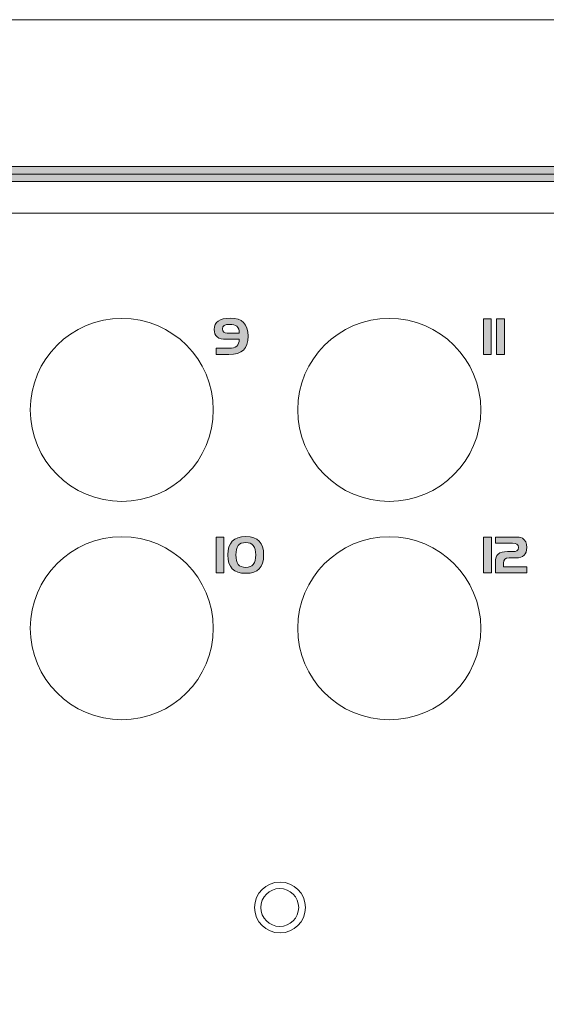
# Model space of a CAD drawing. Units: inches. Extents: x 44 to 165, y 126 to 169.
# Drawn here: x 100 to 110, y 149 to 166 of the extents above; entities that cross this region are included whole.
import ezdxf

# ---------------------------------------------------------------- set-up
doc = ezdxf.new("R2010")
doc.units = ezdxf.units.IN
doc.layers.add('EN', color=7, linetype='Continuous', lineweight=0)

# ---------------------------------------------------------------- blocks, each defined once
blk = doc.blocks.new('BLOCK_2')
at = {"layer": 'EN', "linetype": 'Continuous', "lineweight": 0}
h = blk.add_hatch(color=7, dxfattribs=at)
h.dxf.hatch_style = 2
h.paths.add_polyline_path([(158.234, 163.795), (158.057, 163.795), (157.538, 163.795), (156.697, 163.795), (155.549, 163.795), (154.114, 163.795), (152.409, 163.795), (150.453, 163.795), (148.263, 163.795), (145.857, 163.795), (143.253, 163.795), (140.47, 163.795), (137.524, 163.795), (134.435, 163.795), (131.221, 163.795), (127.898, 163.795), (124.485, 163.795), (121.001, 163.795), (117.463, 163.795), (113.888, 163.795), (110.296, 163.795), (106.704, 163.795), (103.129, 163.795), (99.591, 163.795), (96.106, 163.795), (92.694, 163.795), (89.371, 163.795), (86.156, 163.795), (83.067, 163.795), (80.122, 163.795), (77.339, 163.795), (74.731, 163.795), (72.297, 163.795), (70.031, 163.795), (67.927, 163.795), (65.978, 163.795), (64.18, 163.795), (62.525, 163.795), (61.007, 163.795), (59.622, 163.795), (58.362, 163.795), (57.223, 163.795), (56.197, 163.795), (55.278, 163.795), (54.462, 163.795), (53.741, 163.795), (53.11, 163.795), (52.563, 163.795), (52.094, 163.795), (51.697, 163.795), (51.365, 163.795), (51.093, 163.795), (50.875, 163.795), (50.705, 163.795), (50.577, 163.795), (50.484, 163.795), (50.422, 163.795), (50.383, 163.795), (50.362, 163.795), (50.353, 163.795), (50.349, 163.795), (50.347, 163.795), (50.344, 163.795), (50.341, 163.795), (50.338, 163.795), (50.335, 163.795), (50.332, 163.795), (50.329, 163.795), (50.325, 163.795), (50.322, 163.795), (50.318, 163.795), (50.314, 163.794), (50.31, 163.794), (50.306, 163.794), (50.302, 163.793), (50.298, 163.793), (50.294, 163.792), (50.29, 163.792), (50.285, 163.791), (50.281, 163.79), (50.277, 163.789), (50.272, 163.789), (50.268, 163.788), (50.263, 163.786), (50.259, 163.785), (50.254, 163.784), (50.25, 163.782), (50.246, 163.781), (50.241, 163.779), (50.237, 163.778), (50.232, 163.776), (50.228, 163.774), (50.223, 163.771), (50.219, 163.769), (50.215, 163.767), (50.211, 163.764), (50.206, 163.761), (50.202, 163.759), (50.198, 163.756), (50.194, 163.753), (50.19, 163.75), (50.186, 163.747), (50.182, 163.743), (50.179, 163.74), (50.175, 163.737), (50.171, 163.733), (50.168, 163.729), (50.164, 163.726), (50.161, 163.722), (50.158, 163.718), (50.155, 163.714), (50.152, 163.71), (50.149, 163.706), (50.146, 163.702), (50.143, 163.698), (50.14, 163.694), (50.138, 163.69), (50.135, 163.685), (50.133, 163.681), (50.131, 163.677), (50.129, 163.672), (50.127, 163.668), (50.125, 163.663), (50.123, 163.659), (50.122, 163.654), (50.121, 163.65), (50.119, 163.645), (50.118, 163.641), (50.117, 163.637), (50.116, 163.632), (50.115, 163.628), (50.114, 163.623), (50.113, 163.619), (50.113, 163.615), (50.112, 163.61), (50.112, 163.606), (50.111, 163.602), (50.111, 163.598), (50.11, 163.594), (50.11, 163.59), (50.11, 163.586), (50.11, 163.583), (50.109, 163.579), (50.109, 163.576), (50.109, 163.572), (50.109, 163.569), (50.109, 163.566), (50.109, 163.563), (50.109, 163.56), (50.109, 163.558), (50.109, 163.555), (50.109, 163.553), (50.109, 163.551), (50.109, 163.548), (50.109, 163.546), (50.109, 163.545), (50.109, 163.543), (50.109, 163.541), (50.109, 163.539), (50.109, 163.538), (50.109, 163.536), (50.109, 163.535), (50.109, 163.533), (50.109, 163.531), (50.109, 163.53), (50.109, 163.528), (50.109, 163.526), (50.109, 163.524), (50.109, 163.522), (50.109, 163.52), (50.109, 163.517), (50.109, 163.515), (50.109, 163.512), (50.109, 163.509), (50.109, 163.506), (50.109, 163.503), (50.109, 163.499), (50.109, 163.495), (50.109, 163.491), (50.109, 163.487), (50.109, 163.482), (50.109, 163.477), (50.109, 163.472), (50.109, 163.466), (50.109, 163.46), (50.109, 163.454), (50.109, 163.448), (50.109, 163.441), (50.109, 163.435), (50.109, 163.428), (50.109, 163.421), (50.109, 163.414), (50.109, 163.407), (50.109, 163.399), (50.109, 163.392), (50.109, 163.385), (50.109, 163.377), (50.109, 163.37), (50.109, 163.363), (50.109, 163.356), (50.109, 163.349), (50.109, 163.342), (50.109, 163.335), (50.109, 163.328), (50.109, 163.322), (50.109, 163.315), (50.109, 163.309), (50.109, 163.303), (50.109, 163.298), (50.109, 163.292), (50.109, 163.287), (50.109, 163.283), (50.109, 163.278), (50.109, 163.274), (50.109, 163.27), (50.109, 163.267), (50.109, 163.264), (50.109, 163.261), (50.109, 163.258), (50.108, 163.255), (50.108, 163.253), (50.108, 163.251), (50.108, 163.249), (50.107, 163.247), (50.107, 163.246), (50.106, 163.245), (50.106, 163.243), (50.105, 163.242), (50.104, 163.241), (50.103, 163.241), (50.102, 163.24), (50.101, 163.239), (50.1, 163.239), (50.099, 163.239), (50.097, 163.238), (50.096, 163.238), (50.094, 163.238), (50.092, 163.238), (50.09, 163.238), (50.088, 163.237), (50.086, 163.237), (50.083, 163.237), (50.081, 163.237), (50.078, 163.237), (50.075, 163.237), (50.072, 163.236), (50.069, 163.236), (50.066, 163.236), (50.063, 163.236), (50.06, 163.235), (50.056, 163.235), (50.052, 163.235), (50.049, 163.234), (50.045, 163.234), (50.041, 163.233), (50.037, 163.232), (50.033, 163.232), (50.029, 163.231), (50.025, 163.23), (50.021, 163.229), (50.017, 163.228), (50.013, 163.227), (50.008, 163.226), (50.004, 163.225), (50, 163.223), (49.996, 163.222), (49.992, 163.22), (49.987, 163.219), (49.983, 163.217), (49.979, 163.215), (49.975, 163.213), (49.971, 163.211), (49.966, 163.209), (49.962, 163.206), (49.958, 163.204), (49.954, 163.201), (49.95, 163.199), (49.946, 163.196), (49.943, 163.193), (49.939, 163.19), (49.935, 163.187), (49.931, 163.184), (49.928, 163.181), (49.924, 163.177), (49.921, 163.174), (49.918, 163.17), (49.914, 163.167), (49.911, 163.163), (49.908, 163.16), (49.905, 163.156), (49.902, 163.152), (49.899, 163.148), (49.896, 163.144), (49.893, 163.14), (49.891, 163.136), (49.888, 163.132), (49.886, 163.128), (49.884, 163.124), (49.882, 163.12), (49.88, 163.116), (49.878, 163.111), (49.876, 163.107), (49.874, 163.103), (49.873, 163.098), (49.871, 163.094), (49.87, 163.09), (49.869, 163.085), (49.868, 163.081), (49.867, 163.077), (49.866, 163.072), (49.865, 163.068), (49.864, 163.064), (49.863, 163.06), (49.863, 163.056), (49.862, 163.051), (49.862, 163.047), (49.861, 163.043), (49.861, 163.04), (49.86, 163.036), (49.86, 163.032), (49.86, 163.028), (49.86, 163.025), (49.86, 163.021), (49.86, 163.018), (49.859, 163.015), (49.859, 163.012), (49.859, 163.009), (49.859, 163.006), (49.859, 163.003), (49.859, 163), (49.859, 162.998), (49.859, 162.996), (49.859, 162.992), (49.859, 162.988), (49.859, 162.981), (49.859, 162.972), (49.859, 162.958), (49.859, 162.94), (49.859, 162.916), (49.859, 162.887), (49.859, 162.85), (49.859, 162.805), (49.859, 162.752), (49.859, 162.69), (49.859, 162.617), (49.859, 162.533), (49.859, 162.438), (49.859, 162.33), (49.859, 162.209), (49.859, 162.073), (49.859, 161.923), (49.859, 161.757), (49.859, 161.574), (49.859, 161.374), (49.859, 161.156), (49.859, 160.919), (49.859, 160.663), (49.859, 160.385), (49.859, 160.087), (49.859, 159.766), (49.859, 159.423), (49.859, 159.056), (49.859, 158.667), (49.859, 158.258), (49.859, 157.83), (49.859, 157.384), (49.859, 156.923), (49.859, 156.447), (49.859, 155.959), (49.859, 155.459), (49.859, 154.951), (49.859, 154.434), (49.859, 153.911), (49.859, 153.383), (49.859, 152.852), (49.859, 152.32), (49.859, 151.787), (49.859, 151.256), (49.859, 150.729), (49.859, 150.206), (49.859, 149.689), (49.859, 149.18), (49.859, 148.681), (49.859, 148.193), (49.859, 147.717), (49.859, 147.255), (49.859, 146.81), (49.859, 146.382), (49.859, 145.972), (49.859, 145.583), (49.859, 145.217), (49.859, 144.873), (49.859, 144.553), (49.859, 144.254), (49.859, 143.977), (49.859, 143.72), (49.859, 143.483), (49.859, 143.265), (49.859, 143.065), (49.859, 142.883), (49.859, 142.716), (49.859, 142.566), (49.859, 142.431), (49.859, 142.309), (49.859, 142.201), (49.859, 142.106), (49.859, 142.022), (49.859, 141.95), (49.859, 141.887), (49.859, 141.834), (49.859, 141.789), (49.859, 141.753), (49.859, 141.723), (49.859, 141.699), (49.859, 141.681), (49.859, 141.667), (49.859, 141.658), (49.859, 141.651), (49.859, 141.646), (49.859, 141.643), (49.859, 141.641), (49.859, 141.638), (49.859, 141.636), (49.859, 141.633), (49.859, 141.63), (49.859, 141.627), (49.859, 141.623), (49.86, 141.62), (49.86, 141.617), (49.86, 141.613), (49.86, 141.609), (49.86, 141.606), (49.861, 141.602), (49.861, 141.598), (49.861, 141.594), (49.862, 141.59), (49.862, 141.585), (49.863, 141.581), (49.864, 141.577), (49.864, 141.573), (49.865, 141.568), (49.866, 141.564), (49.867, 141.559), (49.868, 141.555), (49.869, 141.55), (49.871, 141.546), (49.872, 141.541), (49.874, 141.537), (49.875, 141.532), (49.877, 141.528), (49.879, 141.524), (49.881, 141.519), (49.883, 141.515), (49.886, 141.511), (49.888, 141.506), (49.891, 141.502), (49.893, 141.498), (49.896, 141.494), (49.899, 141.49), (49.902, 141.486), (49.905, 141.482), (49.908, 141.478), (49.911, 141.474), (49.915, 141.47), (49.918, 141.466), (49.922, 141.463), (49.925, 141.459), (49.929, 141.456), (49.933, 141.452), (49.937, 141.449), (49.94, 141.446), (49.944, 141.443), (49.948, 141.44), (49.952, 141.437), (49.957, 141.434), (49.961, 141.432), (49.965, 141.429), (49.969, 141.427), (49.974, 141.424), (49.978, 141.422), (49.982, 141.42), (49.987, 141.418), (49.991, 141.417), (49.996, 141.415), (50, 141.413), (50.005, 141.412), (50.009, 141.411), (50.014, 141.409), (50.018, 141.408), (50.023, 141.407), (50.027, 141.406), (50.031, 141.406), (50.036, 141.405), (50.04, 141.404), (50.044, 141.403), (50.048, 141.403), (50.053, 141.403), (50.057, 141.402), (50.061, 141.402), (50.064, 141.401), (50.068, 141.401), (50.072, 141.401), (50.075, 141.401), (50.079, 141.401), (50.082, 141.401), (50.085, 141.401), (50.089, 141.401), (50.092, 141.401), (50.094, 141.4), (50.097, 141.4), (50.1, 141.4), (50.103, 141.4), (50.109, 141.4), (50.124, 141.4), (50.151, 141.4), (50.193, 141.4), (50.256, 141.4), (50.342, 141.4), (50.457, 141.4), (50.603, 141.4), (50.786, 141.4), (51.008, 141.4), (51.274, 141.4), (51.589, 141.4), (51.956, 141.4), (52.378, 141.4), (52.861, 141.4), (53.408, 141.4), (54.023, 141.4), (54.711, 141.4), (55.474, 141.4), (56.318, 141.4), (57.246, 141.4), (58.262, 141.4), (59.37, 141.4), (60.575, 141.4), (61.88, 141.4), (63.29, 141.4), (64.807, 141.4), (66.437, 141.4), (68.184, 141.4), (70.049, 141.4), (72.026, 141.4), (74.107, 141.4), (76.285, 141.4), (78.551, 141.4), (80.898, 141.4), (83.317, 141.4), (85.799, 141.4), (88.339, 141.4), (90.926, 141.4), (93.553, 141.4), (96.213, 141.4), (98.896, 141.4), (101.596, 141.4), (104.303, 141.4), (107.011, 141.4), (109.711, 141.4), (112.394, 141.4), (115.054, 141.4), (117.681, 141.4), (120.268, 141.4), (122.807, 141.4), (125.29, 141.4), (127.709, 141.4), (130.055, 141.4), (132.322, 141.4), (134.5, 141.4), (136.581, 141.4), (138.558, 141.4), (140.423, 141.4), (142.17, 141.4), (143.8, 141.4), (145.317, 141.4), (146.727, 141.4), (148.032, 141.4), (149.237, 141.4), (150.345, 141.4), (151.361, 141.4), (152.289, 141.4), (153.133, 141.4), (153.896, 141.4), (154.584, 141.4), (155.199, 141.4), (155.746, 141.4), (156.229, 141.4), (156.651, 141.4), (157.018, 141.4), (157.332, 141.4), (157.599, 141.4), (157.821, 141.4), (158.004, 141.4), (158.15, 141.4), (158.265, 141.4), (158.351, 141.4), (158.413, 141.4), (158.456, 141.4), (158.483, 141.4), (158.497, 141.4), (158.504, 141.4), (158.507, 141.4), (158.51, 141.4), (158.513, 141.4), (158.515, 141.401), (158.518, 141.401), (158.521, 141.401), (158.525, 141.401), (158.528, 141.401), (158.531, 141.401), (158.535, 141.401), (158.539, 141.401), (158.543, 141.401), (158.546, 141.402), (158.55, 141.402), (158.554, 141.403), (158.559, 141.403), (158.563, 141.403), (158.567, 141.404), (158.571, 141.405), (158.576, 141.406), (158.58, 141.406), (158.584, 141.407), (158.589, 141.408), (158.593, 141.409), (158.598, 141.411), (158.602, 141.412), (158.607, 141.413), (158.611, 141.415), (158.616, 141.417), (158.62, 141.418), (158.624, 141.42), (158.629, 141.422), (158.633, 141.424), (158.638, 141.427), (158.642, 141.429), (158.646, 141.432), (158.65, 141.434), (158.654, 141.437), (158.658, 141.44), (158.663, 141.443), (158.666, 141.446), (158.67, 141.449), (158.674, 141.452), (158.678, 141.456), (158.682, 141.459), (158.685, 141.463), (158.689, 141.466), (158.692, 141.47), (158.696, 141.474), (158.699, 141.478), (158.702, 141.482), (158.705, 141.486), (158.708, 141.49), (158.711, 141.494), (158.714, 141.498), (158.716, 141.502), (158.719, 141.506), (158.721, 141.511), (158.724, 141.515), (158.726, 141.519), (158.728, 141.524), (158.73, 141.528), (158.732, 141.532), (158.733, 141.537), (158.735, 141.541), (158.736, 141.546), (158.737, 141.55), (158.739, 141.555), (158.74, 141.559), (158.741, 141.564), (158.742, 141.568), (158.743, 141.573), (158.743, 141.577), (158.744, 141.581), (158.745, 141.585), (158.745, 141.59), (158.746, 141.594), (158.746, 141.598), (158.746, 141.602), (158.747, 141.606), (158.747, 141.609), (158.747, 141.613), (158.747, 141.617), (158.747, 141.62), (158.747, 141.623), (158.747, 141.627), (158.748, 141.63), (158.748, 141.633), (158.748, 141.636), (158.748, 141.638), (158.748, 141.641), (158.748, 141.643), (158.748, 141.646), (158.748, 141.651), (158.748, 141.658), (158.748, 141.667), (158.748, 141.681), (158.748, 141.699), (158.748, 141.723), (158.748, 141.753), (158.748, 141.789), (158.748, 141.834), (158.748, 141.887), (158.748, 141.95), (158.748, 142.022), (158.748, 142.106), (158.748, 142.201), (158.748, 142.309), (158.748, 142.431), (158.748, 142.566), (158.748, 142.716), (158.748, 142.883), (158.748, 143.065), (158.748, 143.265), (158.748, 143.483), (158.748, 143.72), (158.748, 143.977), (158.748, 144.254), (158.748, 144.553), (158.748, 144.873), (158.748, 145.217), (158.748, 145.583), (158.748, 145.972), (158.748, 146.382), (158.748, 146.81), (158.748, 147.255), (158.748, 147.717), (158.748, 148.193), (158.748, 148.681), (158.748, 149.18), (158.748, 149.689), (158.748, 150.206), (158.748, 150.729), (158.748, 151.256), (158.748, 151.787), (158.748, 152.32), (158.748, 152.852), (158.748, 153.383), (158.748, 153.911), (158.748, 154.434), (158.748, 154.951), (158.748, 155.459), (158.748, 155.959), (158.748, 156.447), (158.748, 156.923), (158.748, 157.384), (158.748, 157.83), (158.748, 158.258), (158.748, 158.667), (158.748, 159.056), (158.748, 159.423), (158.748, 159.766), (158.748, 160.087), (158.748, 160.385), (158.748, 160.663), (158.748, 160.919), (158.748, 161.156), (158.748, 161.374), (158.748, 161.574), (158.748, 161.757), (158.748, 161.923), (158.748, 162.073), (158.748, 162.209), (158.748, 162.33), (158.748, 162.438), (158.748, 162.533), (158.748, 162.617), (158.748, 162.69), (158.748, 162.752), (158.748, 162.805), (158.748, 162.85), (158.748, 162.887), (158.748, 162.916), (158.748, 162.94), (158.748, 162.958), (158.748, 162.972), (158.748, 162.981), (158.748, 162.988), (158.748, 162.992), (158.748, 162.995), (158.748, 162.998), (158.748, 163), (158.748, 163.003), (158.748, 163.006), (158.748, 163.008), (158.747, 163.011), (158.747, 163.015), (158.747, 163.018), (158.747, 163.021), (158.747, 163.025), (158.747, 163.028), (158.747, 163.032), (158.746, 163.036), (158.746, 163.039), (158.746, 163.043), (158.745, 163.047), (158.745, 163.051), (158.744, 163.055), (158.744, 163.06), (158.743, 163.064), (158.742, 163.068), (158.741, 163.072), (158.74, 163.077), (158.739, 163.081), (158.738, 163.085), (158.737, 163.09), (158.736, 163.094), (158.734, 163.098), (158.733, 163.103), (158.731, 163.107), (158.729, 163.111), (158.727, 163.115), (158.725, 163.12), (158.723, 163.124), (158.721, 163.128), (158.719, 163.132), (158.716, 163.136), (158.714, 163.14), (158.711, 163.144), (158.708, 163.148), (158.705, 163.152), (158.702, 163.156), (158.699, 163.159), (158.696, 163.163), (158.693, 163.167), (158.69, 163.17), (158.686, 163.174), (158.683, 163.177), (158.679, 163.18), (158.676, 163.184), (158.672, 163.187), (158.668, 163.19), (158.664, 163.193), (158.661, 163.196), (158.657, 163.198), (158.653, 163.201), (158.649, 163.204), (158.645, 163.206), (158.641, 163.208), (158.637, 163.211), (158.633, 163.213), (158.628, 163.215), (158.624, 163.217), (158.62, 163.218), (158.616, 163.22), (158.611, 163.222), (158.607, 163.223), (158.603, 163.224), (158.599, 163.226), (158.595, 163.227), (158.59, 163.228), (158.586, 163.229), (158.582, 163.23), (158.578, 163.231), (158.574, 163.232), (158.57, 163.232), (158.566, 163.233), (158.562, 163.233), (158.559, 163.234), (158.555, 163.234), (158.551, 163.235), (158.548, 163.235), (158.544, 163.236), (158.541, 163.236), (158.538, 163.236), (158.535, 163.236), (158.532, 163.237), (158.529, 163.237), (158.526, 163.237), (158.524, 163.237), (158.521, 163.237), (158.519, 163.237), (158.517, 163.238), (158.515, 163.238), (158.513, 163.238), (158.512, 163.238), (158.51, 163.238), (158.509, 163.239), (158.507, 163.239), (158.506, 163.239), (158.505, 163.24), (158.504, 163.241), (158.503, 163.241), (158.502, 163.242), (158.502, 163.243), (158.501, 163.245), (158.501, 163.246), (158.5, 163.247), (158.5, 163.249), (158.499, 163.251), (158.499, 163.253), (158.499, 163.255), (158.499, 163.258), (158.498, 163.261), (158.498, 163.264), (158.498, 163.267), (158.498, 163.27), (158.498, 163.274), (158.498, 163.278), (158.498, 163.283), (158.498, 163.287), (158.498, 163.292), (158.498, 163.298), (158.498, 163.303), (158.498, 163.309), (158.498, 163.315), (158.498, 163.322), (158.498, 163.328), (158.498, 163.335), (158.498, 163.342), (158.498, 163.349), (158.498, 163.356), (158.498, 163.363), (158.498, 163.37), (158.498, 163.377), (158.498, 163.385), (158.498, 163.392), (158.498, 163.399), (158.498, 163.407), (158.498, 163.414), (158.498, 163.421), (158.498, 163.428), (158.498, 163.435), (158.498, 163.441), (158.498, 163.448), (158.498, 163.454), (158.498, 163.46), (158.498, 163.466), (158.498, 163.472), (158.498, 163.477), (158.498, 163.482), (158.498, 163.487), (158.498, 163.491), (158.498, 163.495), (158.498, 163.499), (158.498, 163.503), (158.498, 163.506), (158.498, 163.509), (158.498, 163.512), (158.498, 163.515), (158.498, 163.517), (158.498, 163.52), (158.498, 163.522), (158.498, 163.524), (158.498, 163.526), (158.498, 163.528), (158.498, 163.53), (158.498, 163.531), (158.498, 163.533), (158.498, 163.535), (158.498, 163.536), (158.498, 163.538), (158.498, 163.539), (158.498, 163.541), (158.498, 163.543), (158.498, 163.545), (158.498, 163.546), (158.498, 163.548), (158.498, 163.551), (158.498, 163.553), (158.498, 163.555), (158.498, 163.558), (158.498, 163.56), (158.498, 163.563), (158.498, 163.566), (158.498, 163.569), (158.498, 163.572), (158.498, 163.576), (158.498, 163.579), (158.497, 163.583), (158.497, 163.587), (158.497, 163.591), (158.496, 163.595), (158.496, 163.599), (158.495, 163.603), (158.494, 163.607), (158.494, 163.612), (158.493, 163.616), (158.492, 163.621), (158.491, 163.626), (158.489, 163.631), (158.488, 163.635), (158.486, 163.64), (158.485, 163.645), (158.483, 163.651), (158.481, 163.656), (158.479, 163.661), (158.477, 163.666), (158.474, 163.671), (158.471, 163.677), (158.469, 163.682), (158.465, 163.688), (158.462, 163.693), (158.459, 163.698), (158.455, 163.704), (158.451, 163.709), (158.447, 163.715), (158.442, 163.72), (158.437, 163.725), (158.432, 163.73), (158.427, 163.735), (158.421, 163.74), (158.415, 163.745), (158.409, 163.75), (158.402, 163.755), (158.395, 163.759), (158.387, 163.763), (158.379, 163.767), (158.371, 163.771), (158.362, 163.775), (158.353, 163.778), (158.343, 163.781), (158.333, 163.784), (158.322, 163.786), (158.311, 163.789), (158.3, 163.791), (158.288, 163.792), (158.275, 163.794), (158.262, 163.795), (158.248, 163.795)])
h.paths.add_polyline_path([(50.374, 163.531), (158.234, 163.531), (158.234, 162.974), (158.483, 162.974), (158.483, 141.665), (50.124, 141.665), (50.124, 162.974), (50.374, 162.974)])
at = {"layer": 'EN'}
blk.add_lwpolyline([(158.234, 163.531), (158.234, 162.974), (158.483, 162.974), (158.483, 141.665), (50.124, 141.665), (50.124, 162.974), (50.374, 162.974), (50.374, 163.531)], close=True, dxfattribs=at)
for points, knots in [([(158.234, 163.795), (158.234, 163.795), (50.374, 163.795), (50.374, 163.795), (50.228, 163.795), (50.109, 163.677), (50.109, 163.531), (50.109, 163.531), (50.109, 163.239), (50.109, 163.239), (49.97, 163.231), (49.859, 163.116), (49.859, 162.974), (49.859, 162.974), (49.859, 141.665), (49.859, 141.665), (49.859, 141.519), (49.978, 141.4), (50.124, 141.4), (50.124, 141.4), (158.483, 141.4), (158.483, 141.4), (158.629, 141.4), (158.748, 141.519), (158.748, 141.665), (158.748, 141.665), (158.748, 162.974), (158.748, 162.974), (158.748, 163.115), (158.637, 163.231), (158.498, 163.239), (158.498, 163.239), (158.498, 163.531), (158.498, 163.531), (158.498, 163.677), (158.38, 163.795), (158.234, 163.795), (158.234, 163.795), (158.234, 163.795), (158.234, 163.795)], [0, 0, 0, 0, 1, 1, 1, 2, 2, 2, 3, 3, 3, 4, 4, 4, 5, 5, 5, 6, 6, 6, 7, 7, 7, 8, 8, 8, 9, 9, 9, 10, 10, 10, 11, 11, 11, 12, 12, 12, 13, 13, 13, 13]), ([(50.124, 141.533), (50.051, 141.533), (49.992, 141.592), (49.992, 141.665), (49.992, 141.665), (49.992, 162.974), (49.992, 162.974), (49.992, 163.047), (50.051, 163.107), (50.124, 163.107), (50.124, 163.107), (50.241, 163.107), (50.241, 163.107), (50.241, 163.107), (50.241, 163.531), (50.241, 163.531), (50.241, 163.604), (50.301, 163.663), (50.374, 163.663), (50.374, 163.663), (158.234, 163.663), (158.234, 163.663), (158.307, 163.663), (158.366, 163.604), (158.366, 163.531), (158.366, 163.531), (158.366, 163.107), (158.366, 163.107), (158.366, 163.107), (158.483, 163.107), (158.483, 163.107), (158.556, 163.107), (158.615, 163.047), (158.615, 162.974), (158.615, 162.974), (158.615, 141.665), (158.615, 141.665), (158.615, 141.592), (158.556, 141.533), (158.483, 141.533), (158.483, 141.533), (50.124, 141.533), (50.124, 141.533)], [0, 0, 0, 0, 1, 1, 1, 2, 2, 2, 3, 3, 3, 4, 4, 4, 5, 5, 5, 6, 6, 6, 7, 7, 7, 8, 8, 8, 9, 9, 9, 10, 10, 10, 11, 11, 11, 12, 12, 12, 13, 13, 13, 14, 14, 14, 14])]:
    blk.add_open_spline(points, degree=3, knots=knots, dxfattribs=at)
blk = doc.blocks.new('BLOCK_44')
at = {"layer": 'EN', "linetype": 'Continuous', "lineweight": 0}
h = blk.add_hatch(color=7, dxfattribs=at)
h.dxf.hatch_style = 2
h.paths.add_polyline_path([(103.896, 160.924), (103.896, 160.936), (103.897, 160.949), (103.899, 160.96), (103.901, 160.972), (103.904, 160.983), (103.907, 160.994), (103.911, 161.004), (103.916, 161.014), (103.921, 161.023), (103.927, 161.032), (103.934, 161.041), (103.941, 161.049), (103.949, 161.056), (103.957, 161.064), (103.967, 161.071), (103.976, 161.077), (103.986, 161.083), (103.997, 161.089), (104.009, 161.094), (104.021, 161.098), (104.034, 161.103), (104.047, 161.106), (104.061, 161.11), (104.076, 161.113), (104.091, 161.115), (104.107, 161.117), (104.123, 161.119), (104.14, 161.12), (104.158, 161.121), (104.176, 161.121), (104.197, 161.121), (104.218, 161.12), (104.238, 161.118), (104.256, 161.116), (104.275, 161.113), (104.292, 161.109), (104.309, 161.104), (104.325, 161.099), (104.34, 161.094), (104.354, 161.087), (104.368, 161.08), (104.381, 161.072), (104.393, 161.063), (104.404, 161.054), (104.415, 161.044), (104.425, 161.033), (104.434, 161.022), (104.443, 161.01), (104.451, 160.997), (104.458, 160.983), (104.465, 160.969), (104.47, 160.953), (104.475, 160.937), (104.48, 160.921), (104.483, 160.903), (104.486, 160.885), (104.489, 160.866), (104.49, 160.846), (104.491, 160.826), (104.492, 160.804), (104.491, 160.782), (104.49, 160.761), (104.489, 160.741), (104.486, 160.722), (104.483, 160.703), (104.479, 160.685), (104.474, 160.668), (104.469, 160.652), (104.463, 160.637), (104.456, 160.622), (104.448, 160.608), (104.44, 160.595), (104.431, 160.583), (104.421, 160.571), (104.41, 160.56), (104.399, 160.55), (104.387, 160.541), (104.374, 160.532), (104.36, 160.524), (104.345, 160.517), (104.33, 160.51), (104.314, 160.505), (104.297, 160.499), (104.279, 160.495), (104.261, 160.491), (104.241, 160.488), (104.221, 160.486), (104.2, 160.484), (104.178, 160.483), (104.156, 160.483), (104.155, 160.483), (104.153, 160.483), (104.149, 160.483), (104.145, 160.483), (104.139, 160.483), (104.132, 160.483), (104.125, 160.483), (104.116, 160.483), (104.107, 160.483), (104.097, 160.483), (104.087, 160.483), (104.076, 160.483), (104.065, 160.483), (104.054, 160.483), (104.043, 160.483), (104.032, 160.483), (104.021, 160.483), (104.01, 160.483), (103.999, 160.483), (103.989, 160.483), (103.979, 160.483), (103.97, 160.483), (103.961, 160.483), (103.954, 160.483), (103.947, 160.483), (103.941, 160.483), (103.937, 160.483), (103.933, 160.483), (103.931, 160.483), (103.93, 160.483), (103.93, 160.483), (103.93, 160.484), (103.93, 160.486), (103.93, 160.488), (103.93, 160.491), (103.93, 160.494), (103.93, 160.498), (103.93, 160.502), (103.93, 160.506), (103.93, 160.511), (103.93, 160.516), (103.93, 160.521), (103.93, 160.526), (103.93, 160.532), (103.93, 160.537), (103.93, 160.542), (103.93, 160.548), (103.93, 160.553), (103.93, 160.558), (103.93, 160.563), (103.93, 160.568), (103.93, 160.572), (103.93, 160.576), (103.93, 160.58), (103.93, 160.583), (103.93, 160.586), (103.93, 160.588), (103.93, 160.59), (103.93, 160.591), (103.93, 160.591), (103.931, 160.591), (103.933, 160.591), (103.937, 160.591), (103.941, 160.591), (103.947, 160.591), (103.954, 160.591), (103.962, 160.591), (103.97, 160.591), (103.98, 160.591), (103.99, 160.591), (104, 160.591), (104.011, 160.591), (104.022, 160.591), (104.033, 160.591), (104.045, 160.591), (104.056, 160.591), (104.067, 160.591), (104.079, 160.591), (104.089, 160.591), (104.1, 160.591), (104.11, 160.591), (104.119, 160.591), (104.128, 160.591), (104.135, 160.591), (104.142, 160.591), (104.148, 160.591), (104.153, 160.591), (104.156, 160.591), (104.158, 160.591), (104.159, 160.591), (104.171, 160.591), (104.182, 160.592), (104.193, 160.592), (104.204, 160.594), (104.214, 160.595), (104.223, 160.597), (104.233, 160.599), (104.241, 160.602), (104.25, 160.604), (104.258, 160.608), (104.266, 160.611), (104.273, 160.615), (104.28, 160.619), (104.286, 160.624), (104.292, 160.629), (104.298, 160.634), (104.303, 160.64), (104.308, 160.646), (104.313, 160.653), (104.317, 160.66), (104.321, 160.667), (104.324, 160.674), (104.327, 160.682), (104.33, 160.691), (104.332, 160.7), (104.335, 160.709), (104.336, 160.718), (104.337, 160.728), (104.338, 160.738), (104.339, 160.749), (104.338, 160.749), (104.336, 160.749), (104.333, 160.749), (104.328, 160.749), (104.322, 160.749), (104.316, 160.749), (104.308, 160.749), (104.3, 160.749), (104.291, 160.749), (104.281, 160.749), (104.271, 160.749), (104.26, 160.749), (104.249, 160.749), (104.238, 160.749), (104.227, 160.749), (104.216, 160.749), (104.204, 160.749), (104.194, 160.749), (104.183, 160.749), (104.173, 160.749), (104.163, 160.749), (104.154, 160.749), (104.146, 160.749), (104.138, 160.749), (104.131, 160.749), (104.125, 160.749), (104.121, 160.749), (104.117, 160.749), (104.115, 160.749), (104.115, 160.749), (104.1, 160.749), (104.086, 160.75), (104.073, 160.751), (104.06, 160.752), (104.047, 160.754), (104.035, 160.756), (104.024, 160.758), (104.013, 160.761), (104.002, 160.764), (103.992, 160.767), (103.983, 160.771), (103.974, 160.776), (103.965, 160.78), (103.957, 160.785), (103.95, 160.791), (103.943, 160.797), (103.936, 160.803), (103.93, 160.81), (103.925, 160.817), (103.92, 160.824), (103.915, 160.832), (103.911, 160.841), (103.908, 160.85), (103.905, 160.859), (103.902, 160.869), (103.9, 160.879), (103.898, 160.889), (103.897, 160.9), (103.896, 160.912)])
h.paths.add_polyline_path([(104.339, 160.856), (104.339, 160.867), (104.338, 160.878), (104.337, 160.889), (104.335, 160.898), (104.334, 160.908), (104.332, 160.917), (104.329, 160.925), (104.327, 160.933), (104.324, 160.941), (104.32, 160.948), (104.316, 160.955), (104.312, 160.961), (104.308, 160.967), (104.303, 160.973), (104.297, 160.978), (104.291, 160.983), (104.285, 160.987), (104.279, 160.991), (104.272, 160.995), (104.264, 160.998), (104.256, 161.001), (104.248, 161.003), (104.239, 161.006), (104.23, 161.008), (104.22, 161.009), (104.21, 161.011), (104.199, 161.012), (104.188, 161.012), (104.177, 161.013), (104.165, 161.013), (104.156, 161.013), (104.149, 161.013), (104.141, 161.012), (104.134, 161.012), (104.127, 161.011), (104.12, 161.01), (104.114, 161.009), (104.108, 161.008), (104.102, 161.006), (104.097, 161.005), (104.092, 161.003), (104.087, 161.001), (104.082, 160.999), (104.078, 160.996), (104.074, 160.994), (104.07, 160.991), (104.066, 160.988), (104.063, 160.985), (104.06, 160.982), (104.057, 160.978), (104.055, 160.974), (104.053, 160.97), (104.051, 160.966), (104.049, 160.962), (104.048, 160.957), (104.046, 160.952), (104.046, 160.947), (104.045, 160.942), (104.045, 160.936), (104.044, 160.931), (104.045, 160.926), (104.045, 160.921), (104.045, 160.917), (104.046, 160.912), (104.047, 160.908), (104.048, 160.904), (104.049, 160.9), (104.05, 160.896), (104.052, 160.893), (104.053, 160.889), (104.055, 160.886), (104.057, 160.883), (104.059, 160.88), (104.062, 160.877), (104.064, 160.875), (104.067, 160.872), (104.07, 160.87), (104.073, 160.868), (104.076, 160.866), (104.079, 160.864), (104.083, 160.863), (104.087, 160.861), (104.09, 160.86), (104.094, 160.859), (104.099, 160.858), (104.103, 160.857), (104.108, 160.857), (104.112, 160.856), (104.117, 160.856), (104.122, 160.856), (104.123, 160.856), (104.125, 160.856), (104.129, 160.856), (104.133, 160.856), (104.139, 160.856), (104.145, 160.856), (104.152, 160.856), (104.16, 160.856), (104.169, 160.856), (104.179, 160.856), (104.188, 160.856), (104.199, 160.856), (104.209, 160.856), (104.22, 160.856), (104.231, 160.856), (104.242, 160.856), (104.252, 160.856), (104.263, 160.856), (104.273, 160.856), (104.283, 160.856), (104.292, 160.856), (104.301, 160.856), (104.309, 160.856), (104.317, 160.856), (104.323, 160.856), (104.329, 160.856), (104.333, 160.856), (104.336, 160.856), (104.338, 160.856)])
at = {"layer": 'EN'}
for points, knots in [([(103.896, 160.924), (103.896, 161.053), (103.991, 161.121), (104.176, 161.121), (104.393, 161.121), (104.492, 161.022), (104.492, 160.804), (104.492, 160.581), (104.386, 160.483), (104.156, 160.483), (104.156, 160.483), (103.93, 160.483), (103.93, 160.483), (103.93, 160.483), (103.93, 160.591), (103.93, 160.591), (103.93, 160.591), (104.159, 160.591), (104.159, 160.591), (104.279, 160.591), (104.335, 160.64), (104.339, 160.749), (104.339, 160.749), (104.115, 160.749), (104.115, 160.749), (103.967, 160.749), (103.896, 160.802), (103.896, 160.924)], [0, 0, 0, 0, 1, 1, 1, 2, 2, 2, 3, 3, 3, 4, 4, 4, 5, 5, 5, 6, 6, 6, 7, 7, 7, 8, 8, 8, 9, 9, 9, 9]), ([(104.339, 160.856), (104.336, 160.972), (104.288, 161.013), (104.165, 161.013), (104.082, 161.013), (104.044, 160.989), (104.044, 160.931), (104.044, 160.881), (104.071, 160.856), (104.122, 160.856), (104.122, 160.856), (104.339, 160.856), (104.339, 160.856)], [0, 0, 0, 0, 1, 1, 1, 2, 2, 2, 3, 3, 3, 4, 4, 4, 4])]:
    blk.add_open_spline(points, degree=3, knots=knots, dxfattribs=at)
blk = doc.blocks.new('BLOCK_45')
at = {"layer": 'EN', "linetype": 'Continuous', "lineweight": 0}
h = blk.add_hatch(color=7, dxfattribs=at)
h.dxf.hatch_style = 2
h.paths.add_polyline_path([(108.641, 161.113), (108.779, 161.113), (108.779, 160.483), (108.641, 160.483)])
h = blk.add_hatch(color=7, dxfattribs=at)
h.dxf.hatch_style = 2
h.paths.add_polyline_path([(108.872, 161.113), (109.011, 161.113), (109.011, 160.483), (108.872, 160.483)])
at = {"layer": 'EN'}
for points in [[(108.779, 161.113), (108.779, 160.483), (108.641, 160.483), (108.641, 161.113)], [(109.011, 161.113), (109.011, 160.483), (108.872, 160.483), (108.872, 161.113)]]:
    blk.add_lwpolyline(points, close=True, dxfattribs=at)
blk = doc.blocks.new('BLOCK_60')
at = {"layer": 'EN', "linetype": 'Continuous', "lineweight": 0}
h = blk.add_hatch(color=7, dxfattribs=at)
h.dxf.hatch_style = 2
h.paths.add_polyline_path([(104.138, 156.947), (104.139, 156.968), (104.14, 156.989), (104.141, 157.009), (104.144, 157.029), (104.147, 157.047), (104.15, 157.065), (104.155, 157.082), (104.16, 157.098), (104.166, 157.114), (104.172, 157.128), (104.179, 157.143), (104.187, 157.156), (104.196, 157.168), (104.205, 157.18), (104.215, 157.191), (104.226, 157.201), (104.238, 157.211), (104.25, 157.22), (104.263, 157.228), (104.276, 157.235), (104.291, 157.242), (104.306, 157.248), (104.322, 157.253), (104.338, 157.258), (104.355, 157.262), (104.374, 157.265), (104.392, 157.267), (104.412, 157.269), (104.432, 157.27), (104.453, 157.27), (104.474, 157.27), (104.494, 157.269), (104.514, 157.267), (104.533, 157.265), (104.551, 157.262), (104.568, 157.258), (104.585, 157.253), (104.6, 157.248), (104.615, 157.242), (104.63, 157.235), (104.643, 157.228), (104.656, 157.22), (104.668, 157.211), (104.68, 157.201), (104.69, 157.191), (104.7, 157.18), (104.71, 157.168), (104.718, 157.156), (104.726, 157.143), (104.733, 157.128), (104.74, 157.114), (104.745, 157.098), (104.751, 157.082), (104.755, 157.065), (104.759, 157.047), (104.762, 157.029), (104.764, 157.009), (104.766, 156.989), (104.767, 156.968), (104.767, 156.947), (104.767, 156.925), (104.766, 156.904), (104.764, 156.884), (104.762, 156.865), (104.759, 156.846), (104.755, 156.828), (104.751, 156.811), (104.745, 156.795), (104.74, 156.78), (104.733, 156.765), (104.726, 156.751), (104.718, 156.738), (104.71, 156.725), (104.7, 156.714), (104.69, 156.703), (104.68, 156.692), (104.668, 156.683), (104.656, 156.674), (104.643, 156.666), (104.63, 156.659), (104.615, 156.652), (104.6, 156.646), (104.585, 156.641), (104.568, 156.636), (104.551, 156.632), (104.533, 156.629), (104.514, 156.627), (104.494, 156.625), (104.474, 156.624), (104.453, 156.624), (104.432, 156.624), (104.412, 156.625), (104.392, 156.627), (104.374, 156.629), (104.355, 156.632), (104.338, 156.636), (104.322, 156.641), (104.306, 156.646), (104.291, 156.652), (104.276, 156.659), (104.263, 156.666), (104.25, 156.674), (104.238, 156.683), (104.226, 156.692), (104.215, 156.703), (104.205, 156.714), (104.196, 156.725), (104.187, 156.738), (104.179, 156.751), (104.172, 156.765), (104.166, 156.78), (104.16, 156.795), (104.155, 156.811), (104.15, 156.828), (104.147, 156.846), (104.144, 156.865), (104.141, 156.884), (104.14, 156.904), (104.139, 156.925)])
h.paths.add_polyline_path([(104.628, 156.947), (104.627, 156.961), (104.627, 156.975), (104.626, 156.989), (104.625, 157.002), (104.623, 157.014), (104.621, 157.026), (104.618, 157.038), (104.616, 157.049), (104.612, 157.059), (104.609, 157.069), (104.605, 157.079), (104.6, 157.088), (104.596, 157.096), (104.591, 157.104), (104.585, 157.112), (104.579, 157.119), (104.573, 157.125), (104.566, 157.131), (104.559, 157.137), (104.551, 157.142), (104.543, 157.147), (104.535, 157.151), (104.526, 157.154), (104.517, 157.157), (104.507, 157.16), (104.497, 157.162), (104.486, 157.164), (104.475, 157.165), (104.464, 157.166), (104.452, 157.166), (104.44, 157.166), (104.429, 157.165), (104.418, 157.164), (104.407, 157.162), (104.397, 157.16), (104.388, 157.157), (104.379, 157.154), (104.37, 157.151), (104.361, 157.147), (104.353, 157.142), (104.346, 157.137), (104.339, 157.131), (104.332, 157.125), (104.326, 157.119), (104.32, 157.112), (104.314, 157.104), (104.309, 157.096), (104.304, 157.088), (104.3, 157.079), (104.296, 157.069), (104.293, 157.059), (104.289, 157.049), (104.287, 157.038), (104.284, 157.026), (104.282, 157.014), (104.28, 157.002), (104.279, 156.989), (104.278, 156.975), (104.278, 156.961), (104.278, 156.947), (104.278, 156.932), (104.278, 156.918), (104.279, 156.905), (104.28, 156.891), (104.282, 156.879), (104.284, 156.867), (104.287, 156.856), (104.289, 156.845), (104.293, 156.834), (104.296, 156.824), (104.3, 156.815), (104.304, 156.806), (104.309, 156.797), (104.314, 156.789), (104.32, 156.782), (104.326, 156.775), (104.332, 156.768), (104.339, 156.762), (104.346, 156.757), (104.353, 156.752), (104.361, 156.747), (104.37, 156.743), (104.379, 156.74), (104.388, 156.737), (104.397, 156.734), (104.407, 156.732), (104.418, 156.73), (104.429, 156.729), (104.44, 156.728), (104.452, 156.728), (104.464, 156.728), (104.475, 156.729), (104.486, 156.73), (104.497, 156.732), (104.507, 156.734), (104.517, 156.737), (104.526, 156.74), (104.535, 156.743), (104.543, 156.747), (104.551, 156.752), (104.559, 156.757), (104.566, 156.762), (104.573, 156.768), (104.579, 156.775), (104.585, 156.782), (104.591, 156.789), (104.596, 156.797), (104.6, 156.806), (104.605, 156.815), (104.609, 156.824), (104.612, 156.834), (104.616, 156.845), (104.618, 156.856), (104.621, 156.867), (104.623, 156.879), (104.625, 156.891), (104.626, 156.905), (104.627, 156.918), (104.627, 156.932)])
h = blk.add_hatch(color=7, dxfattribs=at)
h.dxf.hatch_style = 2
h.paths.add_polyline_path([(103.929, 157.262), (104.067, 157.262), (104.067, 156.632), (103.929, 156.632)])
at = {"layer": 'EN'}
blk.add_lwpolyline([(104.067, 157.262), (104.067, 156.632), (103.929, 156.632), (103.929, 157.262)], close=True, dxfattribs=at)
for points in [[(104.138, 156.947), (104.138, 157.167), (104.239, 157.27), (104.453, 157.27), (104.667, 157.27), (104.767, 157.167), (104.767, 156.947), (104.767, 156.726), (104.667, 156.624), (104.453, 156.624), (104.239, 156.624), (104.138, 156.726), (104.138, 156.947)], [(104.628, 156.947), (104.628, 157.095), (104.572, 157.166), (104.452, 157.166), (104.332, 157.166), (104.278, 157.095), (104.278, 156.947), (104.278, 156.798), (104.332, 156.728), (104.452, 156.728), (104.572, 156.728), (104.628, 156.798), (104.628, 156.947)]]:
    blk.add_open_spline(points, degree=3, knots=[0, 0, 0, 0, 1, 1, 1, 2, 2, 2, 3, 3, 3, 4, 4, 4, 4], dxfattribs=at)
blk = doc.blocks.new('BLOCK_61')
at = {"layer": 'EN', "linetype": 'Continuous', "lineweight": 0}
h = blk.add_hatch(color=7, dxfattribs=at)
h.dxf.hatch_style = 2
h.paths.add_polyline_path([(108.641, 157.262), (108.78, 157.262), (108.78, 156.632), (108.641, 156.632)])
h = blk.add_hatch(color=7, dxfattribs=at)
h.dxf.hatch_style = 2
h.paths.add_polyline_path([(109.067, 157.006), (109.068, 157.006), (109.068, 157.006), (109.07, 157.006), (109.071, 157.006), (109.074, 157.006), (109.076, 157.006), (109.079, 157.006), (109.082, 157.006), (109.086, 157.006), (109.089, 157.006), (109.093, 157.006), (109.097, 157.006), (109.101, 157.006), (109.106, 157.006), (109.11, 157.006), (109.114, 157.006), (109.118, 157.006), (109.123, 157.006), (109.127, 157.006), (109.131, 157.006), (109.134, 157.006), (109.138, 157.006), (109.141, 157.006), (109.144, 157.006), (109.146, 157.006), (109.149, 157.006), (109.15, 157.006), (109.152, 157.006), (109.152, 157.006), (109.153, 157.006), (109.159, 157.006), (109.166, 157.006), (109.172, 157.007), (109.178, 157.007), (109.184, 157.008), (109.19, 157.008), (109.195, 157.009), (109.2, 157.01), (109.205, 157.011), (109.21, 157.012), (109.214, 157.013), (109.219, 157.015), (109.223, 157.017), (109.226, 157.019), (109.23, 157.021), (109.233, 157.023), (109.236, 157.025), (109.239, 157.028), (109.242, 157.031), (109.244, 157.034), (109.247, 157.037), (109.249, 157.041), (109.25, 157.045), (109.252, 157.049), (109.253, 157.053), (109.254, 157.058), (109.255, 157.063), (109.256, 157.068), (109.256, 157.073), (109.256, 157.079), (109.256, 157.085), (109.256, 157.091), (109.255, 157.096), (109.254, 157.101), (109.253, 157.106), (109.252, 157.11), (109.251, 157.114), (109.249, 157.118), (109.247, 157.122), (109.245, 157.125), (109.243, 157.129), (109.24, 157.132), (109.238, 157.134), (109.234, 157.137), (109.231, 157.139), (109.228, 157.141), (109.224, 157.143), (109.22, 157.145), (109.216, 157.146), (109.211, 157.148), (109.207, 157.149), (109.202, 157.15), (109.196, 157.151), (109.191, 157.152), (109.185, 157.152), (109.179, 157.153), (109.173, 157.153), (109.166, 157.154), (109.16, 157.154), (109.153, 157.154), (109.152, 157.154), (109.149, 157.154), (109.144, 157.154), (109.138, 157.154), (109.13, 157.154), (109.121, 157.154), (109.111, 157.154), (109.1, 157.154), (109.087, 157.154), (109.074, 157.154), (109.061, 157.154), (109.046, 157.154), (109.032, 157.154), (109.017, 157.154), (109.002, 157.154), (108.987, 157.154), (108.972, 157.154), (108.957, 157.154), (108.943, 157.154), (108.929, 157.154), (108.916, 157.154), (108.904, 157.154), (108.892, 157.154), (108.882, 157.154), (108.873, 157.154), (108.865, 157.154), (108.859, 157.154), (108.854, 157.154), (108.852, 157.154), (108.851, 157.154), (108.851, 157.154), (108.851, 157.155), (108.851, 157.157), (108.851, 157.159), (108.851, 157.162), (108.851, 157.165), (108.851, 157.169), (108.851, 157.173), (108.851, 157.177), (108.851, 157.182), (108.851, 157.187), (108.851, 157.192), (108.851, 157.197), (108.851, 157.203), (108.851, 157.208), (108.851, 157.213), (108.851, 157.219), (108.851, 157.224), (108.851, 157.229), (108.851, 157.234), (108.851, 157.239), (108.851, 157.243), (108.851, 157.247), (108.851, 157.251), (108.851, 157.254), (108.851, 157.257), (108.851, 157.259), (108.851, 157.261), (108.851, 157.262), (108.851, 157.262), (108.852, 157.262), (108.855, 157.262), (108.86, 157.262), (108.867, 157.262), (108.875, 157.262), (108.885, 157.262), (108.896, 157.262), (108.908, 157.262), (108.922, 157.262), (108.936, 157.262), (108.951, 157.262), (108.967, 157.262), (108.983, 157.262), (108.999, 157.262), (109.016, 157.262), (109.032, 157.262), (109.048, 157.262), (109.064, 157.262), (109.08, 157.262), (109.095, 157.262), (109.109, 157.262), (109.123, 157.262), (109.135, 157.262), (109.146, 157.262), (109.156, 157.262), (109.165, 157.262), (109.171, 157.262), (109.176, 157.262), (109.18, 157.262), (109.181, 157.262), (109.182, 157.262), (109.183, 157.262), (109.184, 157.262), (109.185, 157.262), (109.186, 157.262), (109.187, 157.262), (109.188, 157.262), (109.189, 157.262), (109.19, 157.262), (109.191, 157.262), (109.192, 157.262), (109.193, 157.262), (109.194, 157.262), (109.195, 157.262), (109.196, 157.262), (109.197, 157.262), (109.198, 157.262), (109.199, 157.262), (109.2, 157.262), (109.201, 157.262), (109.202, 157.262), (109.203, 157.262), (109.204, 157.262), (109.205, 157.262), (109.206, 157.262), (109.206, 157.262), (109.207, 157.262), (109.208, 157.262), (109.209, 157.262), (109.21, 157.262), (109.215, 157.262), (109.219, 157.262), (109.223, 157.262), (109.228, 157.262), (109.232, 157.262), (109.236, 157.262), (109.24, 157.262), (109.244, 157.262), (109.248, 157.262), (109.252, 157.261), (109.256, 157.261), (109.26, 157.261), (109.264, 157.26), (109.268, 157.26), (109.272, 157.259), (109.276, 157.259), (109.28, 157.258), (109.283, 157.257), (109.287, 157.256), (109.291, 157.255), (109.294, 157.254), (109.298, 157.253), (109.302, 157.252), (109.305, 157.251), (109.309, 157.25), (109.312, 157.248), (109.315, 157.247), (109.319, 157.245), (109.322, 157.243), (109.326, 157.241), (109.331, 157.238), (109.336, 157.235), (109.341, 157.232), (109.345, 157.228), (109.35, 157.224), (109.354, 157.22), (109.358, 157.216), (109.362, 157.212), (109.366, 157.208), (109.369, 157.203), (109.373, 157.198), (109.376, 157.193), (109.379, 157.188), (109.382, 157.183), (109.385, 157.178), (109.387, 157.172), (109.389, 157.167), (109.392, 157.161), (109.394, 157.155), (109.395, 157.149), (109.397, 157.142), (109.399, 157.136), (109.4, 157.129), (109.401, 157.122), (109.402, 157.115), (109.403, 157.108), (109.403, 157.1), (109.404, 157.093), (109.404, 157.085), (109.404, 157.077), (109.404, 157.065), (109.403, 157.054), (109.402, 157.043), (109.401, 157.033), (109.399, 157.022), (109.396, 157.012), (109.394, 157.003), (109.39, 156.994), (109.387, 156.985), (109.383, 156.977), (109.378, 156.969), (109.373, 156.961), (109.368, 156.954), (109.362, 156.947), (109.356, 156.941), (109.35, 156.935), (109.343, 156.929), (109.335, 156.924), (109.327, 156.919), (109.319, 156.915), (109.311, 156.911), (109.302, 156.907), (109.292, 156.904), (109.282, 156.902), (109.272, 156.899), (109.261, 156.897), (109.25, 156.896), (109.239, 156.895), (109.227, 156.894), (109.215, 156.894), (109.214, 156.894), (109.213, 156.894), (109.211, 156.894), (109.209, 156.894), (109.206, 156.894), (109.202, 156.894), (109.198, 156.894), (109.194, 156.894), (109.189, 156.894), (109.184, 156.894), (109.178, 156.894), (109.173, 156.894), (109.167, 156.894), (109.161, 156.894), (109.155, 156.894), (109.149, 156.894), (109.143, 156.894), (109.137, 156.894), (109.132, 156.894), (109.126, 156.894), (109.121, 156.894), (109.116, 156.894), (109.112, 156.894), (109.108, 156.894), (109.104, 156.894), (109.101, 156.894), (109.099, 156.894), (109.097, 156.894), (109.096, 156.894), (109.095, 156.894), (109.088, 156.894), (109.081, 156.894), (109.075, 156.893), (109.069, 156.893), (109.063, 156.892), (109.057, 156.891), (109.051, 156.89), (109.046, 156.889), (109.041, 156.887), (109.036, 156.885), (109.032, 156.883), (109.028, 156.881), (109.024, 156.879), (109.02, 156.876), (109.017, 156.874), (109.014, 156.871), (109.011, 156.868), (109.008, 156.864), (109.005, 156.861), (109.003, 156.857), (109.001, 156.853), (108.999, 156.848), (108.998, 156.843), (108.996, 156.839), (108.995, 156.833), (108.994, 156.828), (108.994, 156.822), (108.993, 156.816), (108.993, 156.81), (108.993, 156.804), (108.993, 156.803), (108.993, 156.803), (108.993, 156.802), (108.993, 156.801), (108.993, 156.799), (108.993, 156.797), (108.993, 156.795), (108.993, 156.793), (108.993, 156.79), (108.993, 156.787), (108.993, 156.784), (108.993, 156.781), (108.993, 156.778), (108.993, 156.775), (108.993, 156.772), (108.993, 156.769), (108.993, 156.766), (108.993, 156.763), (108.993, 156.76), (108.993, 156.757), (108.993, 156.754), (108.993, 156.752), (108.993, 156.749), (108.993, 156.747), (108.993, 156.745), (108.993, 156.744), (108.993, 156.742), (108.993, 156.741), (108.993, 156.741), (108.993, 156.74), (108.994, 156.74), (108.998, 156.74), (109.004, 156.74), (109.013, 156.74), (109.023, 156.74), (109.035, 156.74), (109.049, 156.74), (109.065, 156.74), (109.081, 156.74), (109.099, 156.74), (109.117, 156.74), (109.137, 156.74), (109.157, 156.74), (109.177, 156.74), (109.197, 156.74), (109.218, 156.74), (109.238, 156.74), (109.258, 156.74), (109.277, 156.74), (109.296, 156.74), (109.313, 156.74), (109.33, 156.74), (109.345, 156.74), (109.359, 156.74), (109.371, 156.74), (109.382, 156.74), (109.39, 156.74), (109.397, 156.74), (109.4, 156.74), (109.402, 156.74), (109.402, 156.74), (109.402, 156.739), (109.402, 156.737), (109.402, 156.735), (109.402, 156.732), (109.402, 156.729), (109.402, 156.726), (109.402, 156.722), (109.402, 156.717), (109.402, 156.712), (109.402, 156.708), (109.402, 156.702), (109.402, 156.697), (109.402, 156.692), (109.402, 156.686), (109.402, 156.681), (109.402, 156.676), (109.402, 156.67), (109.402, 156.665), (109.402, 156.66), (109.402, 156.656), (109.402, 156.651), (109.402, 156.647), (109.402, 156.644), (109.402, 156.64), (109.402, 156.638), (109.402, 156.635), (109.402, 156.634), (109.402, 156.633), (109.402, 156.632), (109.4, 156.632), (109.395, 156.632), (109.386, 156.632), (109.375, 156.632), (109.361, 156.632), (109.344, 156.632), (109.326, 156.632), (109.305, 156.632), (109.283, 156.632), (109.259, 156.632), (109.234, 156.632), (109.208, 156.632), (109.181, 156.632), (109.154, 156.632), (109.126, 156.632), (109.099, 156.632), (109.071, 156.632), (109.045, 156.632), (109.019, 156.632), (108.993, 156.632), (108.97, 156.632), (108.947, 156.632), (108.927, 156.632), (108.908, 156.632), (108.891, 156.632), (108.877, 156.632), (108.866, 156.632), (108.858, 156.632), (108.852, 156.632), (108.851, 156.632), (108.851, 156.633), (108.851, 156.635), (108.851, 156.638), (108.851, 156.642), (108.851, 156.647), (108.851, 156.652), (108.851, 156.659), (108.851, 156.666), (108.851, 156.673), (108.851, 156.682), (108.851, 156.69), (108.851, 156.699), (108.851, 156.708), (108.851, 156.718), (108.851, 156.727), (108.851, 156.737), (108.851, 156.746), (108.851, 156.755), (108.851, 156.764), (108.851, 156.773), (108.851, 156.781), (108.851, 156.789), (108.851, 156.796), (108.851, 156.802), (108.851, 156.808), (108.851, 156.813), (108.851, 156.817), (108.851, 156.82), (108.851, 156.822), (108.851, 156.822), (108.851, 156.835), (108.851, 156.848), (108.852, 156.86), (108.854, 156.871), (108.856, 156.882), (108.858, 156.892), (108.861, 156.902), (108.865, 156.912), (108.868, 156.921), (108.873, 156.929), (108.877, 156.937), (108.883, 156.944), (108.888, 156.951), (108.895, 156.958), (108.901, 156.964), (108.909, 156.97), (108.916, 156.975), (108.925, 156.98), (108.934, 156.984), (108.943, 156.988), (108.953, 156.992), (108.963, 156.995), (108.974, 156.998), (108.986, 157), (108.998, 157.002), (109.011, 157.003), (109.024, 157.005), (109.038, 157.006), (109.052, 157.006)])
at = {"layer": 'EN'}
blk.add_lwpolyline([(108.78, 157.262), (108.78, 156.632), (108.641, 156.632), (108.641, 157.262)], close=True, dxfattribs=at)
blk.add_open_spline([(109.067, 157.006), (109.067, 157.006), (109.153, 157.006), (109.153, 157.006), (109.221, 157.006), (109.256, 157.02), (109.256, 157.079), (109.256, 157.14), (109.224, 157.154), (109.153, 157.154), (109.153, 157.154), (108.851, 157.154), (108.851, 157.154), (108.851, 157.154), (108.851, 157.262), (108.851, 157.262), (108.851, 157.262), (109.181, 157.262), (109.181, 157.262), (109.191, 157.262), (109.201, 157.262), (109.21, 157.262), (109.255, 157.262), (109.292, 157.261), (109.326, 157.241), (109.378, 157.211), (109.404, 157.157), (109.404, 157.077), (109.404, 156.958), (109.339, 156.894), (109.215, 156.894), (109.215, 156.894), (109.095, 156.894), (109.095, 156.894), (109.022, 156.894), (108.993, 156.87), (108.993, 156.804), (108.993, 156.804), (108.993, 156.74), (108.993, 156.74), (108.993, 156.74), (109.402, 156.74), (109.402, 156.74), (109.402, 156.74), (109.402, 156.632), (109.402, 156.632), (109.402, 156.632), (108.851, 156.632), (108.851, 156.632), (108.851, 156.632), (108.851, 156.822), (108.851, 156.822), (108.851, 156.955), (108.914, 157.006), (109.067, 157.006)], degree=3, knots=[0, 0, 0, 0, 1, 1, 1, 2, 2, 2, 3, 3, 3, 4, 4, 4, 5, 5, 5, 6, 6, 6, 7, 7, 7, 8, 8, 8, 9, 9, 9, 10, 10, 10, 11, 11, 11, 12, 12, 12, 13, 13, 13, 14, 14, 14, 15, 15, 15, 16, 16, 16, 17, 17, 17, 18, 18, 18, 18], dxfattribs=at)
blk = doc.blocks.new('BLOCK_99')
at = {"layer": 'EN', "color": 7}
blk.add_line((81.762, 166.384), (155.805, 166.384), dxfattribs=at)
blk = doc.blocks.new('BLOCK_98')
at = {"layer": 'EN'}
blk.add_blockref('BLOCK_99', (0, 0), dxfattribs=at)

msp = doc.modelspace()

# ---------------------------------------------------------------- linework, layer by layer
at = {"layer": 'EN', "color": 7}
msp.add_line((50.374, 162.974), (158.234, 162.974), dxfattribs=at)
msp.add_lwpolyline([(158.234, 162.974), (158.234, 163.531), (50.374, 163.531), (50.374, 162.974), (50.124, 162.974), (50.124, 141.665), (158.483, 141.665), (158.483, 162.974)], close=True, dxfattribs=at)
for points in [[(100.655, 159.505), (100.655, 158.614), (101.378, 157.892), (102.268, 157.892), (103.159, 157.892), (103.881, 158.614), (103.881, 159.505), (103.881, 160.395), (103.159, 161.118), (102.268, 161.118), (101.378, 161.118), (100.655, 160.395), (100.655, 159.505)], [(105.368, 159.505), (105.368, 158.614), (106.09, 157.892), (106.981, 157.892), (107.871, 157.892), (108.594, 158.614), (108.594, 159.505), (108.594, 160.395), (107.871, 161.118), (106.981, 161.118), (106.09, 161.118), (105.368, 160.395), (105.368, 159.505)], [(100.655, 155.655), (100.655, 154.765), (101.378, 154.042), (102.268, 154.042), (103.159, 154.042), (103.881, 154.765), (103.881, 155.655), (103.881, 156.545), (103.159, 157.268), (102.268, 157.268), (101.378, 157.268), (100.655, 156.545), (100.655, 155.655)], [(105.368, 155.655), (105.368, 154.765), (106.09, 154.042), (106.981, 154.042), (107.871, 154.042), (108.594, 154.765), (108.594, 155.655), (108.594, 156.545), (107.871, 157.268), (106.981, 157.268), (106.09, 157.268), (105.368, 156.545), (105.368, 155.655)], [(104.609, 150.732), (104.609, 150.485), (104.809, 150.285), (105.056, 150.285), (105.302, 150.285), (105.503, 150.485), (105.503, 150.732), (105.503, 150.979), (105.302, 151.179), (105.056, 151.179), (104.809, 151.179), (104.609, 150.979), (104.609, 150.732)], [(105.051, 151.065), (104.867, 151.065), (104.718, 150.916), (104.718, 150.732), (104.718, 150.548), (104.867, 150.399), (105.051, 150.399), (105.235, 150.399), (105.385, 150.548), (105.385, 150.732), (105.385, 150.916), (105.235, 151.065), (105.051, 151.065)]]:
    msp.add_open_spline(points, degree=3, knots=[0, 0, 0, 0, 1, 1, 1, 2, 2, 2, 3, 3, 3, 4, 4, 4, 4], dxfattribs=at)

# ---------------------------------------------------------------- block references
at = {"layer": 'EN'}
for name in ['BLOCK_98', 'BLOCK_2', 'BLOCK_44', 'BLOCK_45', 'BLOCK_60', 'BLOCK_61']:
    msp.add_blockref(name, (0, 0), dxfattribs=at)

doc.saveas('drawing.dxf')
